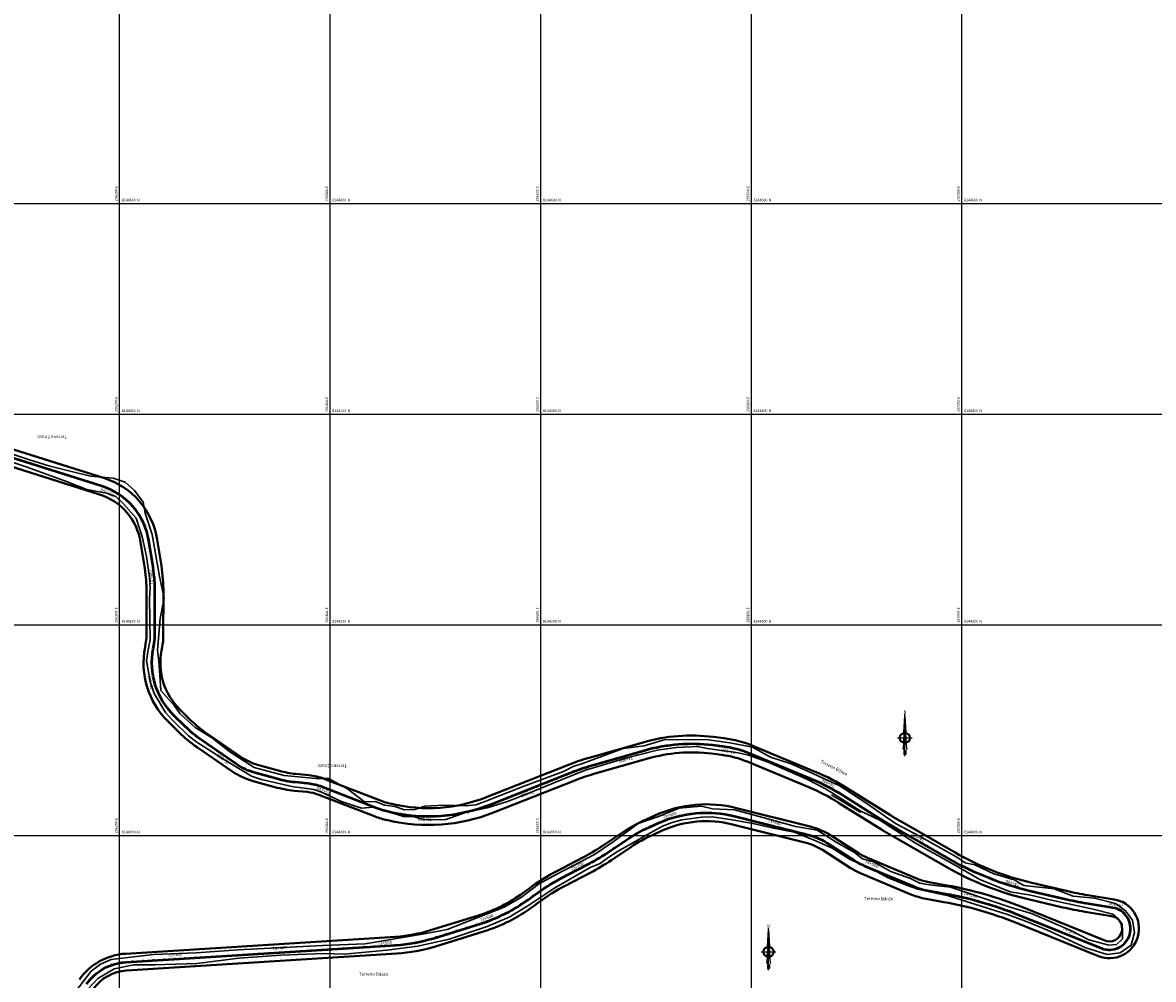
# Model space of a CAD drawing. Units: millimetres. Extents: x 229045 to 314040, y 8105558 to 8185122.
# Drawn here: x 296108 to 297182, y 8143863 to 8144772 of the extents above; entities that cross this region are included whole.
import ezdxf
from ezdxf.enums import TextEntityAlignment as Align

# ---------------------------------------------------------------- set-up
doc = ezdxf.new("R2010")
doc.units = ezdxf.units.MM
for name, color, linetype, lineweight in [('CARRETERA EXISTENTE', 251, 'Continuous', 30), ('DERECHO DE VIA', 30, 'Continuous', 40), ('EJE DE LA CARRETERA', 18, 'Continuous', 50), ('MUROS', 7, 'Continuous', 30)]:
    doc.layers.add(name, color=color, linetype=linetype, lineweight=lineweight)
for name, color, linetype in [('cgrid', 161, 'Continuous'), ('coordenada', 161, 'Continuous'), ('ESTACA', 5, 'Continuous'), ('NORTE', 7, 'Continuous'), ('PROGRESIVA', 5, 'Continuous'), ('TOPONIMIA$GENERA', 7, 'Continuous')]:
    doc.layers.add(name, color=color, linetype=linetype)
doc.styles.add('ARIAL', font='ARIAL.TTF')
doc.styles.add('GAP_E-Arial', font='ARIAL.TTF')
doc.styles.get("Standard").update_dxf_attribs({"font": 'ARIAL.TTF'})

# ---------------------------------------------------------------- blocks, each defined once
blk = doc.blocks.new('NORTE')
h = blk.add_hatch(color=256)
h.paths.add_polyline_path([(1632.77, 664.72), (1632.05, 651.53, -0.04248), (1632.77, 651.59)])
h.paths.add_polyline_path([(1632.77, 664.72), (1632.77, 651.59, -0.04248), (1633.49, 651.53)])
h = blk.add_hatch(color=256)
h.paths.add_polyline_path([(1629.11, 647.31), (1628.49, 647.31, 0.334582), (1631.59, 643.2), (1631.63, 643.84, -0.323811)], flags=17)
h.paths.add_polyline_path([(1632.2, 643.7, -0.040114), (1631.63, 643.84), (1631.59, 643.2, 0.030384), (1632.1, 643.09)])
h.paths.add_polyline_path([(1632.2, 643.7), (1632.1, 643.09, 0.039471), (1632.77, 643.04), (1632.77, 643.66, -0.039471)])
h.paths.add_polyline_path([(1632.77, 643.04, 0.039471), (1633.44, 643.09), (1633.34, 643.7, -0.039471), (1632.77, 643.66)])
h.paths.add_polyline_path([(1637.05, 647.31, 1), (1628.49, 647.31, 0.334565), (1631.59, 643.2), (1631.63, 643.84, -0.323795), (1629.11, 647.31, -1), (1636.43, 647.31, -0.323827), (1633.91, 643.84), (1633.95, 643.2, 0.334598)])
h.paths.add_polyline_path([(1633.91, 643.84), (1633.95, 643.2, 0.334582), (1637.05, 647.31), (1636.43, 647.31, -0.323811)], flags=17)
for p, q in [((1632.77, 633.01, -86.32), (1632.77, 666.35, -86.32)), ((1627.07, 647.31, -86.32), (1638.47, 647.31, -86.32))]:
    blk.add_line(p, q)
at = {"elevation": -86.32}
for points in [[(1632.05, 651.53), (1632.77, 664.72), (1633.49, 651.53)], [(1632.01, 650.89), (1631.32, 638.17), (1632.77, 647.31), (1634.22, 638.17), (1633.53, 650.89)]]:
    blk.add_lwpolyline(points, dxfattribs=at)
for points in [[(1632.5, 637.37), (1632.01, 637.37), (1632.01, 634.28), (1632.5, 634.28)], [(1633.04, 637.37), (1633.53, 637.37), (1633.53, 634.28), (1633.04, 634.28)]]:
    blk.add_lwpolyline(points, close=True, dxfattribs=at)
for radius in [4.28, 3.66]:
    blk.add_circle((1632.77, 647.31, -86.32), radius)
at = {"style": 'ARIAL'}
blk.add_text('N', height=2.32, dxfattribs=at).set_placement((1632.82, 666.69, -86.32), align=Align.CENTER)
blk = doc.blocks.new('AeccTickLine')
blk.add_line((0, -0.5), (0, 0.5))

msp = doc.modelspace()

# ---------------------------------------------------------------- linework, layer by layer
at = {"layer": 'CARRETERA EXISTENTE'}
for points in [[(296057.258, 8144375.403, 3933.565), (296114.269, 8144356.69, 3937.078), (296132.738, 8144350.856, 3938.878), (296151.892, 8144346.025, 3939.278), (296172.268, 8144341.103, 3941.422), (296193.748, 8144339.041, 3942.356), (296205.189, 8144335.389, 3942.967), (296214.062, 8144327.382, 3943.078), (296222.212, 8144316.35, 3943.078), (296224.299, 8144305.992, 2451.678), (296230.906, 8144285.824, 3943.382), (296237.95, 8144245.772, 3944.703), (296242.277, 8144225.302, 3945.446), (296238.347, 8144205.911, 3945.878), (296236.049, 8144175.956, 3947.078), (296237.099, 8144165.352, 3947.701), (296237.86, 8144156.845, 3948.278), (296239.15, 8144137.495, 3949.3), (296252.256, 8144123.098, 3950.478), (296257.169, 8144115.699, 3951.082), (296271.857, 8144102.377, 3951.678), (296288.231, 8144092.413, 3952.433), (296304.524, 8144079.389, 3953.678), (296327.844, 8144064.567, 3955.878), (296356.356, 8144056.989, 3957.878), (296386.261, 8144054.054, 3960.537), (296398.31, 8144053.946, 3961.278), (296416.435, 8144044.334, 3962.162), (296432.517, 8144031.846, 3963.678), (296442.976, 8144032.209, 3964.678), (296451.588, 8144028.6, 3965.158), (296461.263, 8144027.329, 3965.12), (296470.516, 8144024.188, 3965.569), (296480.276, 8144024.44, 3965.078), (296489.966, 8144027.604, 3963.878), (296508.686, 8144028.759, 3963.238), (296528.051, 8144027.988, 3963.512), (296538.399, 8144028.876, 3964.278), (296547.658, 8144032.469, 3965.278), (296582.231, 8144046.229, 3967.078), (296621.556, 8144060.758, 3969.763), (296630.576, 8144065.349, 3970.395), (296640.62, 8144068.566, 2451.678), (296678.108, 8144082.392, 3972.678), (296698.13, 8144085.124, 3973.374), (296717.982, 8144091.072, 3974.127), (296759.256, 8144090.639, 3975.078), (296779.46, 8144087.93, 3975.533), (296801.065, 8144083.768, 3976.078), (296818.013, 8144074.391, 3976.878), (296837.643, 8144068.043, 3977.078), (296855.499, 8144060.077, 3977.878), (296883.453, 8144047.515, 3978.278), (296908.814, 8144031.011, 3979.101), (296936.993, 8144011.283, 3979.878), (296959.508, 8143999.313, 3980.707), (296995.07, 8143979.162, 2451.678), (297002.882, 8143974.053, 3982.278), (297012.363, 8143971.951, 3982.678), (297030.096, 8143963.642, 3983.478), (297049.673, 8143957.786, 3984.078), (297058.744, 8143952.43, 3984.678), (297087.605, 8143949.141, 3986.078), (297105.555, 8143942.202, 2451.678), (297125.986, 8143940.518, 3988.24), (297145.697, 8143935.185, 3989.478), (297155.328, 8143928.492, 3989.802), (297161.967, 8143919.394, 3990.478), (297163.748, 8143907.711, 3991.478), (297160.716, 8143895.625, 3992.448), (297150.307, 8143888.405, 3992.495), (297137.746, 8143886.756, 3992.878), (297117.696, 8143893.153, 3993.579), (297081.301, 8143909.851, 3996.48), (297062.877, 8143917.641, 3997.878), (297044.247, 8143924.684, 3999.078), (296987.146, 8143942.57, 4004.078), (296967.914, 8143946.846, 4006.078), (296958.049, 8143949.088, 4007.078), (296948.291, 8143952.386, 4008.078), (296929.957, 8143959.823, 4008.878), (296912.368, 8143969.316, 2451.678), (296902.494, 8143973.45, 2451.678), (296893.81, 8143977.256, 2451.678), (296876.794, 8143987.823, 4013.208), (296859.023, 8143995.708, 4013.936), (296840.62, 8144003.105, 4014.721), (296820.927, 8144006.8, 4016.678), (296801.455, 8144011.376, 4017.478), (296781.712, 8144014.667, 4018.278), (296762.661, 8144017.553, 4018.951), (296753.018, 8144017.412, 4019.521), (296733.964, 8144014.793, 4021.078), (296724.649, 8144012.367, 4021.478), (296715.702, 8144008.821, 4022.071), (296698.456, 8143999.363, 4023.678), (296690.13, 8143994.54, 4024.454), (296672.974, 8143984.708, 4025.278), (296664.524, 8143979.33, 4025.878), (296656.292, 8143973.206, 4027.078), (296646.729, 8143969.367, 4026.376), (296612.239, 8143949.549, 4028.478), (296587.536, 8143933.199, 4029.845), (296570.024, 8143922.364, 4030.75), (296548.99, 8143913.624, 4031.878), (296512.952, 8143901.532, 4034.001), (296483.258, 8143894.806, 4035.688), (296453.724, 8143891.148, 4037.678), (296413.162, 8143887.253, 4040.478), (296393.471, 8143887.854, 4041.478), (296353.099, 8143886.378, 4044.286), (296313.199, 8143883.526, 4046.794), (296273.436, 8143878.5, 4049.334), (296233.451, 8143877.011, 4052.278), (296213.397, 8143877.232, 4053.478), (296194.827, 8143873.245, 4054.725), (296179.242, 8143864.142, 2451.678), (296165.082, 8143848.923, 4057.478)], [(296154.283, 8143846.561, 4058.478), (296173.114, 8143870.972, 4057.078), (296181.788, 8143877.72, 4056.5), (296191.873, 8143882.162, 4055.743), (296232.237, 8143886.772, 4052.278), (296272.818, 8143888.339, 4049.503), (296312.702, 8143891.441, 4046.985), (296392.6, 8143895.567, 4041.878), (296433.219, 8143897.152, 4039.078), (296491.266, 8143906.943, 4034.878), (296511.144, 8143910.604, 4033.878), (296565.116, 8143931.837, 4030.807), (296581.729, 8143941.483, 4030.066), (296597.757, 8143953.726, 4028.678), (296615.894, 8143963.482, 4027.878), (296651.114, 8143981.873, 4026.232), (296668.587, 8143993.825, 4025.278), (296692.311, 8144011.251, 4023.678), (296711.829, 8144017.912, 4022.14), (296731.494, 8144025.794, 4021.394), (296752.617, 8144027.666, 4019.851), (296763.062, 8144025.282, 4019.558), (296783.98, 8144024.196, 4018.31), (296822.689, 8144013.806, 4016.234), (296841.962, 8144008.437, 4015.093), (296862.395, 8144004.861, 4014.171), (296880.548, 8143993.679, 4013.216), (296897.844, 8143983.601, 4012.078), (296905.383, 8143977.774, 4011.404), (296915.844, 8143974.95, 4009.278), (296932.472, 8143965.831, 4008.932), (296951.266, 8143958.932, 4007.278), (296959.937, 8143954.601, 4006.44), (296969.04, 8143953.148, 4005.974), (296989.016, 8143950.846, 4004.187), (297037.225, 8143934.749, 3999.575), (297046.758, 8143931.392, 3998.949), (297066.167, 8143925.788, 3998), (297103.433, 8143909.683, 3995.278), (297120.455, 8143900.939, 3993.478), (297139.393, 8143895.806, 3992.278), (297146.68, 8143896.512, 3991.764), (297152.35, 8143901.67, 3991.078), (297152.567, 8143909.124, 3990.878), (297152.052, 8143915.769, 3990.278), (297148.46, 8143920.854, 3989.201), (297143.342, 8143925.236, 3988.992), (297124.59, 8143929.894, 3988.078), (297085.151, 8143938.486, 3986.278), (297065.461, 8143943.119, 3985.046), (297045.654, 8143946.501, 3984.678), (297017.082, 8143958.093, 3983.023), (296990.723, 8143973.274, 3981.962), (296955.765, 8143992.769, 3980.878), (296921.951, 8144014.313, 3979.878), (296903.809, 8144023.029, 3979.278), (296878.584, 8144039.015, 3978.553), (296870.254, 8144044.316, 3978.278), (296852.621, 8144053.435, 3977.878), (296816.063, 8144069.453, 3976.878), (296797.121, 8144076.178, 3976.078), (296787.538, 8144078.308, 3975.878), (296758.467, 8144082.548, 3975.078), (296748.751, 8144084.412, 3974.734), (296728.764, 8144083.331, 3974.278), (296710.54, 8144080.769, 3973.478), (296680.701, 8144073.311, 3972.63), (296642.393, 8144062.05, 3970.729), (296623.933, 8144054.752, 3969.604), (296586.924, 8144039.567, 3966.826), (296568.345, 8144032.162, 3966.016), (296549.167, 8144026.163, 3965.575), (296529.437, 8144022.015, 3963.452), (296509.81, 8144015.223, 3963.678), (296489.682, 8144014.746, 3964.422), (296479.689, 8144017.514, 3964.878), (296469.607, 8144018.055, 3965.678), (296450.362, 8144024.033, 3965.239), (296440.792, 8144026.853, 3964.648), (296429.643, 8144025.981, 3963.802), (296410.762, 8144032.204, 3962.278), (296391.871, 8144041.119, 3961.278), (296384.365, 8144043.58, 3960.478), (296363.545, 8144046.5, 3958.878), (296334.833, 8144053.124, 3956.545), (296325.097, 8144056.11, 3956.078), (296298.784, 8144072.456, 3953.478), (296273.351, 8144088.605, 3952.078), (296265.299, 8144094.431, 3951.678), (296250.529, 8144108.957, 3950.872), (296243.57, 8144116.713, 3950.478), (296232.944, 8144134.847, 3949.478), (296229.257, 8144144.714, 3948.739), (296225.375, 8144165.649, 3947.643), (296227.113, 8144176.231, 3947.278), (296229.041, 8144185.693, 3946.698), (296228.489, 8144224.607, 3945.678), (296228.905, 8144235.193, 3945.044), (296228.424, 8144244.878, 3944.753), (296225.565, 8144264.798, 3944.078), (296221.54, 8144283.8, 2451.678), (296218.456, 8144292.407, 2451.678), (296215.654, 8144301.108, 3943.078), (296203.397, 8144315.139, 3942.678), (296196.507, 8144321.625, 3942.414), (296187.669, 8144325.013, 3941.878), (296168.723, 8144328.443, 3941.278), (296149.691, 8144336.033, 3938.878), (296112.045, 8144349.652, 3937.532), (296093.079, 8144356.008, 3937.018)]]:
    msp.add_polyline3d(points, dxfattribs=at)
at = {"layer": 'cgrid'}
for p, q in [((296200, 8141558.947), (296200, 8150270.902)), ((296400, 8141558.947), (296400, 8150270.902)), ((296600, 8141558.947), (296600, 8150270.902)), ((296800, 8141558.947), (296800, 8150270.902)), ((297000, 8141558.947), (297000, 8150270.902)), ((284117.359, 8144600), (298900.188, 8144600)), ((284117.359, 8144400), (298900.188, 8144400)), ((284117.359, 8144200), (298900.188, 8144200)), ((284117.359, 8144000), (298900.188, 8144000))]:
    msp.add_line(p, q, dxfattribs=at)
at = {"layer": 'DERECHO DE VIA'}
for p, q in [((296185.582, 8144339.042, 2451.678), (296046.752, 8144382.916, 2451.678)), ((296180.761, 8144323.786, 2451.678), (296041.93, 8144367.659, 2451.678)), ((296239.623, 8144255.771, 2451.678), (296235.702, 8144280.754, 2451.678)), ((296223.816, 8144253.29, 2451.678), (296219.895, 8144278.273, 2451.678)), ((296225.466, 8144189.617, 2451.678), (296225.533, 8144231.042, 2451.678)), ((296241.466, 8144189.591, 2451.678), (296241.533, 8144231.016, 2451.678)), ((296224.093, 8144178.567, 2451.678), (296224.7, 8144181.704, 2451.678)), ((296239.802, 8144175.526, 2451.678), (296240.409, 8144178.663, 2451.678)), ((296267.715, 8144109.181, 2451.678), (296257.165, 8144119.572, 2451.678)), ((296256.487, 8144097.782, 2451.678), (296245.937, 8144108.173, 2451.678)), ((296315.468, 8144074.274, 2451.678), (296282.879, 8144096.667, 2451.678)), ((296697.141, 8144088.339, 2451.678), (296645.863, 8144073.698, 2451.678)), ((296773.827, 8144092.292, 2451.678), (296763.942, 8144093.518, 2451.678)), ((296306.407, 8144061.087, 2451.678), (296273.817, 8144083.48, 2451.678)), ((296771.858, 8144076.413, 2451.678), (296761.973, 8144077.639, 2451.678)), ((296860.638, 8144060.476, 2451.678), (296801.967, 8144084.849, 2451.678)), ((296351.747, 8144061.271, 2451.678), (296331.014, 8144067.024, 2451.678)), ((296626.439, 8144067.1, 2451.678), (296549.201, 8144036.538, 2451.678)), ((296701.534, 8144072.954, 2451.678), (296650.256, 8144058.313, 2451.678)), ((296854.5, 8144045.7, 2451.678), (296795.829, 8144070.073, 2451.678)), ((296379.633, 8144057.156, 2451.678), (296367.348, 8144058.363, 2451.678)), ((296446.924, 8144033.343, 2451.678), (296394.937, 8144053.508, 2451.678)), ((296347.469, 8144045.854, 2451.678), (296326.737, 8144051.606, 2451.678)), ((296378.069, 8144041.233, 2451.678), (296365.783, 8144042.44, 2451.678)), ((296632.326, 8144052.223, 2451.678), (296555.088, 8144021.66, 2451.678)), ((296931.988, 8144019.125, 2451.678), (296891.34, 8144044.613, 2451.678)), ((296441.138, 8144018.426, 2451.678), (296389.151, 8144038.591, 2451.678)), ((296458.506, 8144029.905, 2451.678), (296456.493, 8144030.378, 2451.678)), ((296785.948, 8144025.937, 2451.678), (296855.965, 8144008.322, 2451.678)), ((296923.488, 8144005.57, 2451.678), (296882.84, 8144031.058, 2451.678)), ((296454.846, 8144014.33, 2451.678), (296452.833, 8144014.803, 2451.678)), ((296700.044, 8144015.206, 2451.678), (296708.817, 8144019.146, 2451.678)), ((296782.045, 8144010.421, 2451.678), (296852.061, 8143992.806, 2451.678)), ((296993.495, 8143983.667, 2451.678), (296942.124, 8144013.052, 2451.678)), ((296658.215, 8143989.831, 2451.678), (296676.662, 8144002.224, 2451.678)), ((296706.599, 8144000.611, 2451.678), (296715.372, 8144004.55, 2451.678)), ((296876.073, 8143999.625, 2451.678), (296902.307, 8143982.807, 2451.678)), ((296985.55, 8143969.778, 2451.678), (296934.18, 8143999.163, 2451.678)), ((296667.138, 8143976.55, 2451.678), (296685.584, 8143988.943, 2451.678)), ((296615.743, 8143966.345, 2451.678), (296639.961, 8143978.982, 2451.678)), ((296867.438, 8143986.155, 2451.678), (296893.672, 8143969.337, 2451.678)), ((296910.286, 8143978.619, 2451.678), (296957.708, 8143958.763, 2451.678)), ((296623.145, 8143952.16, 2451.678), (296647.363, 8143964.797, 2451.678)), ((296904.107, 8143963.861, 2451.678), (296951.528, 8143944.005, 2451.678)), ((296583.149, 8143945.388, 2451.678), (296588.524, 8143949.351, 2451.678)), ((296968.647, 8143955.539, 2451.678), (296985.678, 8143952.497, 2451.678)), ((297099.299, 8143947.244, 2451.678), (297066.407, 8143954.963, 2451.678)), ((296592.644, 8143932.51, 2451.678), (296598.019, 8143936.473, 2451.678)), ((296965.834, 8143939.788, 2451.678), (296982.865, 8143936.746, 2451.678)), ((297095.643, 8143931.667, 2451.678), (297062.751, 8143939.386, 2451.678)), ((297144.564, 8143939.208, 2451.678), (297119.533, 8143943.243, 2451.678)), ((296495.271, 8143909.892, 2451.678), (296540.927, 8143924.047, 2451.678)), ((297056.783, 8143932.028, 2451.678), (297135.552, 8143900.218, 2451.678)), ((297142.017, 8143923.412, 2451.678), (297116.986, 8143927.447, 2451.678)), ((297050.791, 8143917.192, 2451.678), (297129.56, 8143885.382, 2451.678)), ((296205.581, 8143887.68, 2451.678), (296462.128, 8143903.803, 2451.678)), ((296500.009, 8143894.61, 2451.678), (296545.665, 8143908.765, 2451.678)), ((297151.605, 8143908.123, 2451.678), (297151.666, 8143908.343, 2451.678)), ((297167.017, 8143903.827, 2451.678), (297167.079, 8143904.047, 2451.678)), ((296206.584, 8143871.712, 2451.678), (296463.132, 8143887.835, 2451.678))]:
    msp.add_line(p, q, dxfattribs=at)
at = {"layer": 'DERECHO DE VIA', "elevation": 2451.678}
for points in [[(296046.752, 8144382.916), (296185.582, 8144339.042, -0.28458833), (296235.702, 8144280.754), (296239.623, 8144255.771, -0.03934672), (296241.533, 8144231.016), (296241.466, 8144189.591, -0.04742752), (296240.409, 8144178.663), (296239.802, 8144175.526, 0.2511341), (296257.165, 8144119.572), (296267.715, 8144109.181, 0.04396995), (296282.879, 8144096.667), (296315.468, 8144074.274, 0.08303813), (296331.014, 8144067.024), (296351.747, 8144061.271, 0.04320466), (296367.348, 8144058.363), (296379.633, 8144057.156, -0.06812649), (296394.937, 8144053.508), (296446.924, 8144033.343, 0.03482396), (296456.493, 8144030.378), (296458.506, 8144029.905, 0.15307361), (296549.201, 8144036.538), (296626.439, 8144067.1, -0.02467226), (296645.863, 8144073.698), (296697.141, 8144088.339, -0.10071662), (296763.942, 8144093.518), (296773.827, 8144092.292, -0.0676869), (296801.967, 8144084.849), (296860.638, 8144060.476, -0.04160777), (296891.34, 8144044.613), (296931.988, 8144019.125, 0.01011783), (296942.124, 8144013.052), (296993.495, 8143983.667, 0.07239863), (297066.407, 8143954.963), (297099.299, 8143947.244, 0.01766422), (297119.533, 8143943.243), (297144.564, 8143939.208, -0.44740535), (297167.079, 8143904.047), (297167.017, 8143903.827, -0.44740535), (297129.56, 8143885.382), (297050.791, 8143917.192, 0.05180888), (296982.865, 8143936.746), (296965.834, 8143939.788, -0.05499827), (296951.528, 8143944.005), (296904.107, 8143963.861, -0.0434076), (296893.672, 8143969.337), (296867.438, 8143986.155, 0.08107528), (296852.061, 8143992.806), (296782.045, 8144010.421, 0.16871502), (296715.372, 8144004.55), (296706.599, 8144000.611, 0.04239382), (296685.584, 8143988.943), (296667.138, 8143976.55, -0.02767069), (296647.363, 8143964.797), (296623.145, 8143952.16, 0.03862642), (296598.019, 8143936.473), (296592.644, 8143932.51, -0.08387502), (296545.665, 8143908.765), (296500.009, 8143894.61, -0.05953726), (296463.132, 8143887.835), (296206.584, 8143871.712, 0.22689924), (296174.927, 8143854.045)], [(296161.864, 8143863.284, -0.22689924), (296205.581, 8143887.68), (296462.128, 8143903.803, 0.05953726), (296495.271, 8143909.892), (296540.927, 8143924.047, 0.08387502), (296583.149, 8143945.388), (296588.524, 8143949.351, -0.03862642), (296615.743, 8143966.345), (296639.961, 8143978.982, 0.02767069), (296658.215, 8143989.831), (296676.662, 8144002.224, -0.04239382), (296700.044, 8144015.206), (296708.817, 8144019.146, -0.16871502), (296785.948, 8144025.937), (296855.965, 8144008.322, -0.08107528), (296876.073, 8143999.625), (296902.307, 8143982.807, 0.0434076), (296910.286, 8143978.619), (296957.708, 8143958.763, 0.05499827), (296968.647, 8143955.539), (296985.678, 8143952.497, -0.05180888), (297056.783, 8143932.028), (297135.552, 8143900.218, 0.44740535), (297151.605, 8143908.123), (297151.666, 8143908.343, 0.44740535), (297142.017, 8143923.412), (297116.986, 8143927.447, -0.01766422), (297095.643, 8143931.667), (297062.751, 8143939.386, -0.07239863), (296985.55, 8143969.778), (296934.18, 8143999.163, -0.01011783), (296923.488, 8144005.57), (296882.84, 8144031.058, 0.04160777), (296854.5, 8144045.7), (296795.829, 8144070.073, 0.0676869), (296771.858, 8144076.413), (296761.973, 8144077.639, 0.10071662), (296701.534, 8144072.954), (296650.256, 8144058.313, 0.02467226), (296632.326, 8144052.223), (296555.088, 8144021.66, -0.15307361), (296454.846, 8144014.33), (296452.833, 8144014.803, -0.03482396), (296441.138, 8144018.426), (296389.151, 8144038.591, 0.06812649), (296378.069, 8144041.233), (296365.783, 8144042.44, -0.04320466), (296347.469, 8144045.854), (296326.737, 8144051.606, -0.08303813), (296306.407, 8144061.087), (296273.817, 8144083.48, -0.04396995), (296256.487, 8144097.782), (296245.937, 8144108.173, -0.2511341), (296224.093, 8144178.567), (296224.7, 8144181.704, 0.04742752), (296225.466, 8144189.617), (296225.533, 8144231.042, 0.03934672), (296223.816, 8144253.29), (296219.895, 8144278.273, 0.28458833), (296180.761, 8144323.786), (296041.93, 8144367.659, 0.13573915)]]:
    msp.add_lwpolyline(points, format="xyb", dxfattribs=at)
at = {"layer": 'DERECHO DE VIA'}
for centre, radius, start, end in [((296163.585, 8144269.435, 2451.678), 73, 8.919434, 72.462372), ((296163.585, 8144269.435, 2451.678), 57, 8.919434, 72.462372), ((296083.534, 8144231.274, 2451.678), 142, 359.906478, 8.919434), ((296083.534, 8144231.274, 2451.678), 158, 359.906478, 8.919434), ((296183.466, 8144189.686, 2451.678), 42, 349.04503, 359.906478), ((296183.466, 8144189.686, 2451.678), 58, 349.04503, 359.906478), ((296300.672, 8144163.744, 2451.678), 78, 169.04503, 225.434566), ((296300.672, 8144163.744, 2451.678), 62, 169.04503, 225.434566), ((296346.308, 8144188.975, 2451.678), 112, 225.434566, 235.50525), ((296346.308, 8144188.975, 2451.678), 128, 225.434566, 235.50525), ((296743.265, 8143926.795, 2451.678), 168, 82.930113, 105.935086), ((296760.534, 8143985.113, 2451.678), 108, 67.441044, 82.930113), ((296743.265, 8143926.795, 2451.678), 152, 82.930113, 105.935086), ((296760.534, 8143985.113, 2451.678), 92, 67.441044, 82.930113), ((296344.917, 8144117.131, 2451.678), 52, 235.50525, 254.492625), ((296702.969, 8143873.691, 2451.678), 208, 105.935086, 111.588404), ((296344.917, 8144117.131, 2451.678), 68, 235.50525, 254.492625), ((296376.344, 8144149.922, 2451.678), 92, 254.492625, 264.388249), ((296373.962, 8143999.434, 2451.678), 58, 68.798894, 84.388249), ((296702.969, 8143873.691, 2451.678), 192, 105.935086, 111.588404), ((296780.842, 8143868.391, 2451.678), 208, 57.910743, 67.441044), ((296376.344, 8144149.922, 2451.678), 108, 254.492625, 264.388249), ((296780.842, 8143868.391, 2451.678), 192, 57.910743, 67.441044), ((296373.962, 8143999.434, 2451.678), 42, 68.798894, 84.388249), ((296472.962, 8144100.469, 2451.678), 72, 248.798894, 256.776734), ((296493.275, 8144177.875, 2451.678), 152, 256.776734, 291.588404), ((296493.275, 8144177.875, 2451.678), 168, 256.776734, 291.588404), ((296757.159, 8143911.503, 2451.678), 118, 75.878693, 114.18459), ((296472.962, 8144100.469, 2451.678), 88, 248.798894, 256.776734), ((296764.773, 8143871.074, 2451.678), 158, 114.18459, 123.894723), ((296757.159, 8143911.503, 2451.678), 102, 75.878693, 114.18459), ((297087.11, 8144266.514, 2451.678), 292, 237.910743, 240.2295), ((296764.773, 8143871.074, 2451.678), 142, 114.18459, 123.894723), ((296839.374, 8143942.377, 2451.678), 68, 57.338161, 75.878693), ((297087.11, 8144266.514, 2451.678), 308, 237.910743, 240.2295), ((296551.143, 8144149.203, 2451.678), 192, 297.554685, 303.894723), ((296839.374, 8143942.377, 2451.678), 52, 57.338161, 75.878693), ((296930.37, 8144026.584, 2451.678), 52, 237.338161, 247.280209), ((297128.55, 8144219.769, 2451.678), 272, 240.2295, 256.793143), ((296551.143, 8144149.203, 2451.678), 208, 297.554685, 303.894723), ((296930.37, 8144026.584, 2451.678), 68, 237.338161, 247.280209), ((297128.55, 8144219.769, 2451.678), 288, 240.2295, 256.793143), ((296711.963, 8143781.939, 2451.678), 208, 117.554685, 126.402809), ((296977.791, 8144006.728, 2451.678), 52, 247.280209, 259.872198), ((296711.963, 8143781.939, 2451.678), 192, 117.554685, 126.402809), ((296922.726, 8143600.075, 2451.678), 358, 68.009084, 79.872198), ((297166.011, 8144231.521, 2451.678), 292, 256.793143, 260.841064), ((296498.878, 8144059.678, 2451.678), 142, 287.224959, 306.402809), ((296977.791, 8144006.728, 2451.678), 68, 247.280209, 259.872198), ((296922.726, 8143600.075, 2451.678), 342, 68.009084, 79.872198), ((297140.107, 8143911.565, 2451.678), 28, 344.425074, 80.841064), ((296498.878, 8144059.678, 2451.678), 158, 287.224959, 306.402809), ((297166.011, 8144231.521, 2451.678), 308, 256.793143, 260.841064), ((297140.107, 8143911.565, 2451.678), 12, 344.425074, 80.841064), ((296453.222, 8144045.524, 2451.678), 142, 273.596113, 287.224959), ((297140.045, 8143911.345, 2451.678), 28, 248.009084, 344.425074), ((297140.045, 8143911.345, 2451.678), 12, 248.009084, 344.425074), ((296453.222, 8144045.524, 2451.678), 158, 273.596113, 287.224959), ((296209.219, 8143829.794, 2451.678), 58, 93.596113, 144.731778), ((296209.219, 8143829.794, 2451.678), 42, 93.596113, 144.731778)]:
    msp.add_arc(centre, radius, start, end, dxfattribs=at)
at = {"layer": 'EJE DE LA CARRETERA', "elevation": 2451.678}
msp.add_lwpolyline([(296168.396, 8143858.665, -0.22689924), (296206.082, 8143879.696), (296462.63, 8143895.819, 0.05953726), (296497.64, 8143902.251), (296543.296, 8143916.406, 0.08387502), (296587.896, 8143938.949), (296593.271, 8143942.912, -0.03862642), (296619.444, 8143959.253), (296643.662, 8143971.889, 0.02767069), (296662.677, 8143983.191), (296681.123, 8143995.583, -0.04239382), (296703.322, 8144007.908), (296712.095, 8144011.848, -0.16871502), (296783.996, 8144018.179), (296854.013, 8144000.564, -0.08107528), (296871.755, 8143992.89), (296897.989, 8143976.072, 0.0434076), (296907.197, 8143971.24), (296954.618, 8143951.384, 0.05499827), (296967.241, 8143947.663), (296984.272, 8143944.621, -0.05180888), (297053.787, 8143924.61), (297132.556, 8143892.8, 0.44740535), (297159.311, 8143905.975), (297159.372, 8143906.195, 0.44740535), (297143.29, 8143931.31), (297118.259, 8143935.345, -0.01766422), (297097.471, 8143939.455), (297064.579, 8143947.174, -0.07239863), (296989.522, 8143976.723), (296938.152, 8144006.108, -0.01011783), (296927.738, 8144012.347), (296887.09, 8144037.835, 0.04160777), (296857.569, 8144053.088), (296798.898, 8144077.461, 0.0676869), (296772.842, 8144084.352), (296762.958, 8144085.578, 0.10071662), (296699.337, 8144080.647), (296648.06, 8144066.006, 0.02467226), (296629.382, 8144059.661), (296552.145, 8144029.099, -0.15307361), (296456.676, 8144022.118), (296454.663, 8144022.591, -0.03482396), (296444.031, 8144025.884), (296392.044, 8144046.05, 0.06812649), (296378.851, 8144049.194), (296366.566, 8144050.401, -0.04320466), (296349.608, 8144053.563), (296328.875, 8144059.315, -0.08303813), (296310.937, 8144067.68), (296278.348, 8144090.074, -0.04396995), (296262.101, 8144103.481), (296251.551, 8144113.872, -0.2511341), (296231.947, 8144177.046), (296232.555, 8144180.184, 0.04742752), (296233.466, 8144189.604), (296233.533, 8144231.029, 0.03934672), (296231.72, 8144254.53), (296227.799, 8144279.513, 0.28458833), (296183.171, 8144331.414), (296044.341, 8144375.287, 0.13573915)], format="xyb", dxfattribs=at)
at = {"layer": 'MUROS', "elevation": 4076.234}
msp.add_lwpolyline([(296876.065, 8144038.354), (296904.007, 8144021.839)], dxfattribs=at)

# ---------------------------------------------------------------- block references
at = {"layer": 'ESTACA', "linetype": 'Continuous'}
for p, xscale, yscale, zscale, rotation in [((296113.841, 8144353.324, 2451.678), 1.999999999986561, 2, 2, 162.4623720057429), ((296123.377, 8144350.311, 2451.678), 1.999999999986561, 2, 2, 162.4623720057429), ((296132.912, 8144347.297, 2451.678), 1.999999999986561, 2, 2, 162.4623720057429), ((296142.447, 8144344.284, 2451.678), 1.999999999986561, 2, 2, 162.4623720057429), ((296151.982, 8144341.271, 2451.678), 1.999999999986561, 2, 2, 162.4623720057429), ((296161.517, 8144338.257, 2451.678), 1.999999999986561, 2, 2, 162.4623720057429), ((296171.053, 8144335.244, 2451.678), 1.999999999986561, 2, 2, 162.4623720057429), ((296180.588, 8144332.231, 2451.678), 1.999999999986561, 2, 2, 162.4623720057429), ((296189.985, 8144328.832, 2451.678), 1.999999999859838, 2, 2, 156.0360659366945), ((296198.775, 8144324.085, 2451.678), 1.999999999965514, 2, 2, 147.2213306184151), ((296206.734, 8144318.047, 2451.678), 2.000000000219767, 2, 2, 138.4065953005338), ((296213.674, 8144310.861, 2451.678), 1.999999999911031, 2, 2, 129.5918599992342), ((296219.43, 8144302.696, 2451.678), 1.999999999849956, 2, 2, 120.7771246887045), ((296223.868, 8144293.745, 2451.678), 1.999999999653951, 2, 2, 111.9623893805668), ((296226.881, 8144284.22, 2451.678), 2.000000000320994, 2, 2, 103.1476540648814), ((296228.605, 8144274.373, 2451.678), 2.000000000092026, 2, 2, 98.91943395888863), ((296230.156, 8144264.494, 2451.678), 2.000000000092026, 2, 2, 98.91943395888863), ((296231.706, 8144254.615, 2451.678), 2.000000000092026, 2, 2, 98.91943395888863), ((296232.932, 8144244.692, 2451.678), 1.999999999851292, 2, 2, 95.1324091523676), ((296233.494, 8144234.71, 2451.678), 2.000000000131169, 2, 2, 91.3126905184009), ((296233.523, 8144224.71, 2451.678), 1.999999999768333, 2, 2, 89.90647821357061), ((296233.507, 8144214.71, 2451.678), 1.999999999768333, 2, 2, 89.90647821357061), ((296233.49, 8144204.71, 2451.678), 1.999999999768333, 2, 2, 89.90647821357061), ((296233.474, 8144194.71, 2451.678), 1.999999999768333, 2, 2, 89.90647821357061), ((296233.203, 8144184.565, 2451.678), 2.000000000353226, 2, 2, 84.29855099101056), ((296231.56, 8144174.861, 2451.678), 2.000000000171185, 2, 2, 80.86192362266802), ((296230.681, 8144164.908, 2451.678), 1.99999999978251, 2, 2, 89.0470349806482), ((296231.229, 8144154.931, 2451.678), 2.000000000063823, 2, 2, 97.23214633908725), ((296233.191, 8144145.134, 2451.678), 1.99999999986836, 2, 2, 105.4172576993721), ((296236.528, 8144135.717, 2451.678), 1.999999999870915, 2, 2, 113.6023690598114), ((296241.171, 8144126.87, 2451.678), 1.999999999906477, 2, 2, 121.7874804171037), ((296247.027, 8144118.774, 2451.678), 2.000000000130776, 2, 2, 129.9725917711742), ((296253.921, 8144111.538, 2451.678), 1.999999999750186, 2, 2, 135.4345662693762), ((296261.046, 8144104.52, 2451.678), 1.999999999750186, 2, 2, 135.4345662693762), ((296268.377, 8144097.724, 2451.678), 2.000000000062919, 2, 2, 139.5021158600755), ((296276.243, 8144091.554, 2451.678), 2.000000000205183, 2, 2, 144.2767641455709), ((296284.469, 8144085.868, 2451.678), 1.999999999758644, 2, 2, 145.5052499514911), ((296719.811, 8144085.067, 2451.678), 1.999999999916109, 2, 2, 188.4290454832403), ((296729.743, 8144086.222, 2451.678), 1.999999999999441, 1.999999999999441, 1.999999999999441, 184.8480592803193), ((296739.727, 8144086.756, 2451.678), 2.00000000001049, 2, 2, 181.2670730576919), ((296749.725, 8144086.664, 2451.678), 1.999999999974804, 2, 2, 177.6860868400701), ((296759.698, 8144085.949, 2451.678), 2.000000000003101, 2, 2, 174.1051006225292), ((296769.625, 8144084.751, 2451.678), 1.999999999998159, 2, 2, 172.930112678322), ((296292.711, 8144080.204, 2451.678), 1.999999999758644, 2, 2, 145.5052499514911), ((296300.953, 8144074.541, 2451.678), 1.999999999758644, 2, 2, 145.5052499514911), ((296681.03, 8144075.419, 2451.678), 2.000000000112568, 2, 2, 195.9350855422168), ((296690.645, 8144078.165, 2451.678), 2.000000000112568, 2, 2, 195.9350855422168), ((296700.262, 8144080.908, 2451.678), 1.99999999998561, 2, 2, 195.5910179342384), ((296709.972, 8144083.293, 2451.678), 1.999999999924004, 2, 2, 192.0100317068357), ((296779.516, 8144083.295, 2451.678), 1.999999999942508, 2, 2, 169.0578087145101), ((296789.223, 8144080.909, 2451.678), 1.999999999890455, 2, 2, 163.3282307702447), ((296798.644, 8144077.566, 2451.678), 1.999999999839692, 2, 2, 157.5986528183155), ((296807.879, 8144073.73, 2451.678), 1.999999999872271, 2, 2, 157.4410441027091), ((296309.195, 8144068.878, 2451.678), 1.999999999758644, 2, 2, 145.5052499514911), ((296317.711, 8144063.654, 2451.678), 1.999999999907903, 2, 2, 153.0354391944267), ((296642.59, 8144064.359, 2451.678), 1.999999999939109, 2, 2, 197.5715795206584), ((296652.182, 8144067.183, 2451.678), 2.000000000112568, 2, 2, 195.9350855422168), ((296661.798, 8144069.928, 2451.678), 2.000000000112568, 2, 2, 195.9350855422168), ((296671.414, 8144072.674, 2451.678), 2.000000000112568, 2, 2, 195.9350855422168), ((296817.113, 8144069.894, 2451.678), 1.999999999872271, 2, 2, 157.4410441027091), ((296826.348, 8144066.058, 2451.678), 1.999999999872271, 2, 2, 157.4410441027091), ((296326.959, 8144059.881, 2451.678), 1.99999999992844, 2, 2, 162.5847357793131), ((296336.586, 8144057.176, 2451.678), 2.000000000051067, 2, 2, 164.492625016893), ((296346.222, 8144054.502, 2451.678), 2.000000000051067, 2, 2, 164.492625016893), ((296355.91, 8144052.032, 2451.678), 2.000000000089881, 2, 2, 168.2088492400578), ((296614.524, 8144053.782, 2451.678), 1.999999999920704, 2, 2, 201.5884036181444), ((296623.823, 8144057.462, 2451.678), 1.999999999920704, 2, 2, 201.5884036181444), ((296633.136, 8144061.103, 2451.678), 2.00000000014474, 2, 2, 200.4363685156223), ((296835.583, 8144062.221, 2451.678), 1.999999999872271, 2, 2, 157.4410441027091), ((296844.818, 8144058.385, 2451.678), 1.999999999872271, 2, 2, 157.4410441027091), ((296854.053, 8144054.549, 2451.678), 1.999999999872271, 2, 2, 157.4410441027091), ((296365.785, 8144050.481, 2451.678), 1.999999999984616, 2, 2, 173.9384272119417), ((296375.736, 8144049.5, 2451.678), 1.999999999960479, 2, 2, 174.3882487951923), ((296385.621, 8144048.056, 2451.678), 1.999999999951727, 2, 2, 166.5151242996892), ((296395.089, 8144044.869, 2451.678), 2.000000000005211, 2, 2, 158.7988944295797), ((296404.412, 8144041.252, 2451.678), 2.000000000005211, 2, 2, 158.7988944295797), ((296586.629, 8144042.744, 2451.678), 1.999999999920704, 2, 2, 201.5884036181444), ((296595.927, 8144046.424, 2451.678), 1.999999999920704, 2, 2, 201.5884036181444), ((296605.226, 8144050.103, 2451.678), 1.999999999920704, 2, 2, 201.5884036181444), ((296863.25, 8144050.624, 2451.678), 2.000000000082183, 2, 2, 155.6669134817199), ((296872.255, 8144046.278, 2451.678), 2.000000000138929, 2, 2, 152.8021245041872), ((296881.031, 8144041.487, 2451.678), 2.000000000048467, 2, 2, 149.9373355373334), ((296413.735, 8144037.636, 2451.678), 2.000000000005211, 2, 2, 158.7988944295797), ((296423.058, 8144034.019, 2451.678), 2.000000000005211, 2, 2, 158.7988944295797), ((296558.733, 8144031.706, 2451.678), 1.999999999920704, 2, 2, 201.5884036181444), ((296568.032, 8144035.385, 2451.678), 1.999999999920704, 2, 2, 201.5884036181444), ((296577.33, 8144039.065, 2451.678), 1.999999999920704, 2, 2, 201.5884036181444), ((296889.569, 8144036.281, 2451.678), 2.000000000188436, 2, 2, 147.9107431411999), ((296898.041, 8144030.969, 2451.678), 2.000000000188436, 2, 2, 147.9107431411999), ((296432.382, 8144030.403, 2451.678), 2.000000000005211, 2, 2, 158.7988944295797), ((296441.705, 8144026.786, 2451.678), 2.000000000005211, 2, 2, 158.7988944295797), ((296451.145, 8144023.502, 2451.678), 1.99999999995516, 2, 2, 164.1738569229724), ((296460.872, 8144021.191, 2451.678), 2.000000000052092, 2, 2, 168.3157645805499), ((296520.513, 8144020.211, 2451.678), 1.999999999992322, 2, 2, 189.801681902991), ((296530.308, 8144022.22, 2451.678), 1.999999999901799, 2, 2, 193.3826681147642), ((296539.958, 8144024.837, 2451.678), 2.0000000000373, 2, 2, 196.9636543477835), ((296549.425, 8144028.051, 2451.678), 2.000000000104549, 2, 2, 200.5446405733307), ((296742.014, 8144020.455, 2451.678), 2.000000000046537, 2, 2, 7.913811937000107), ((296751.968, 8144021.38, 2451.678), 1.999999999999572, 1.999999999999572, 1.999999999999572, 2.705104690875354), ((296761.964, 8144021.398, 2451.678), 2.000000000001579, 2, 2, 357.4963974594966), ((296771.921, 8144020.508, 2451.678), 1.999999999944819, 2, 2, 352.2876902500063), ((296906.513, 8144025.656, 2451.678), 2.000000000188436, 2, 2, 147.9107431411999), ((296914.985, 8144020.344, 2451.678), 2.000000000188436, 2, 2, 147.9107431411999), ((296470.722, 8144019.473, 2451.678), 1.999999999990836, 2, 2, 171.8967508081363), ((296480.66, 8144018.373, 2451.678), 2.000000000018052, 2, 2, 175.4777370277941), ((296490.647, 8144017.897, 2451.678), 2.000000000021832, 2, 2, 179.0587232547947), ((296500.644, 8144018.045, 2451.678), 2.000000000004259, 2, 2, 182.6397094771266), ((296510.613, 8144018.817, 2451.678), 1.999999999969515, 2, 2, 186.2206956813691), ((296713.226, 8144012.349, 2451.678), 2.00000000004788, 2, 2, 23.53993361514464), ((296722.563, 8144015.921, 2451.678), 1.999999999901166, 2, 2, 18.33122637392691), ((296732.185, 8144018.63, 2451.678), 2.000000000063138, 2, 2, 13.12251916649971), ((296781.756, 8144018.718, 2451.678), 1.999999999935496, 2, 2, 347.0789830248345), ((296791.459, 8144016.301, 2451.678), 2.000000000075004, 2, 2, 345.8786931720131), ((296801.157, 8144013.862, 2451.678), 2.000000000075004, 2, 2, 345.8786931720131), ((296810.855, 8144011.422, 2451.678), 2.000000000075004, 2, 2, 345.8786931720131), ((296820.553, 8144008.982, 2451.678), 2.000000000075004, 2, 2, 345.8786931720131), ((296923.458, 8144015.032, 2451.678), 2.000000000188436, 2, 2, 147.9107431411999), ((296931.951, 8144009.754, 2451.678), 2.00000000013787, 2, 2, 148.8556447246847), ((296686.404, 8143998.973, 2451.678), 2.000000000112119, 2, 2, 31.49752919314169), ((296695.098, 8144003.91, 2451.678), 2.000000000202213, 2, 2, 27.67781056803974), ((296704.101, 8144008.259, 2451.678), 1.999999999846207, 2, 2, 24.18458968894673), ((296830.251, 8144006.542, 2451.678), 2.000000000075004, 2, 2, 345.8786931720131), ((296839.949, 8144004.103, 2451.678), 2.000000000075004, 2, 2, 345.8786931720131), ((296849.646, 8144001.663, 2451.678), 2.000000000075004, 2, 2, 345.8786931720131), ((296859.275, 8143998.981, 2451.678), 2.00000000015999, 2, 2, 340.6291597990019), ((296940.588, 8144004.714, 2451.678), 1.999999999766567, 2, 2, 150.2294999321589), ((296949.268, 8143999.749, 2451.678), 1.999999999766567, 2, 2, 150.2294999321589), ((296669.731, 8143987.93, 2451.678), 1.999999999761711, 2, 2, 33.89472268774165), ((296678.032, 8143993.506, 2451.678), 1.999999999761711, 2, 2, 33.89472268774165), ((296868.39, 8143994.895, 2451.678), 1.999999999986159, 2, 2, 331.079863226716), ((296876.875, 8143989.607, 2451.678), 1.999999999759486, 2, 2, 327.3381608545218), ((296957.948, 8143994.784, 2451.678), 1.999999999766567, 2, 2, 150.2294999321589), ((296966.629, 8143989.818, 2451.678), 1.999999999766567, 2, 2, 150.2294999321589), ((296652.951, 8143977.054, 2451.678), 2.000000000072149, 2, 2, 30.59972014336661), ((296661.427, 8143982.358, 2451.678), 1.999999999905975, 2, 2, 33.46450910849643), ((296885.294, 8143984.211, 2451.678), 1.999999999759486, 2, 2, 327.3381608545218), ((296893.713, 8143978.814, 2451.678), 1.999999999759486, 2, 2, 327.3381608545218), ((296975.309, 8143984.853, 2451.678), 1.999999999766567, 2, 2, 150.2294999321589), ((296983.989, 8143979.888, 2451.678), 1.999999999766567, 2, 2, 150.2294999321589), ((296635.354, 8143967.554, 2451.678), 2.000000000090519, 2, 2, 27.55468483551047), ((296644.219, 8143972.181, 2451.678), 1.999999999967815, 2, 2, 27.73493116465451), ((296902.236, 8143973.59, 2451.678), 1.999999999822536, 2, 2, 332.0364426502638), ((296911.356, 8143969.499, 2451.678), 1.999999999973325, 2, 2, 337.2802086576255), ((296992.681, 8143974.943, 2451.678), 1.999999999925199, 2, 2, 150.9713858709373), ((297001.509, 8143970.248, 2451.678), 2.000000000139566, 2, 2, 153.0176636989456), ((296617.628, 8143958.293, 2451.678), 2.000000000051076, 2, 2, 28.14313340754403), ((296626.489, 8143962.929, 2451.678), 2.000000000090519, 2, 2, 27.55468483551047), ((296920.58, 8143965.637, 2451.678), 1.999999999973325, 2, 2, 337.2802086576255), ((296929.804, 8143961.774, 2451.678), 1.999999999973325, 2, 2, 337.2802086576255), ((296939.028, 8143957.912, 2451.678), 1.999999999973325, 2, 2, 337.2802086576255), ((297010.5, 8143965.87, 2451.678), 1.999999999851331, 2, 2, 155.0639415569302), ((297019.641, 8143961.817, 2451.678), 2.000000000107007, 2, 2, 157.1102193770922), ((297028.921, 8143958.093, 2451.678), 1.999999999892907, 2, 2, 159.1564972316232), ((296600.493, 8143947.994, 2451.678), 2.000000000095788, 2, 2, 33.87271135749413), ((296608.932, 8143953.358, 2451.678), 1.999999999860547, 2, 2, 31.00792237458634), ((296948.252, 8143954.05, 2451.678), 1.999999999973325, 2, 2, 337.2802086576255), ((296957.505, 8143950.262, 2451.678), 2.000000000120463, 2, 2, 340.2388025383992), ((296967.067, 8143947.695, 2451.678), 1.999999999926505, 2, 2, 349.788099151788), ((296976.998, 8143945.92, 2451.678), 1.999999999903855, 2, 2, 349.8721983345649), ((297038.328, 8143954.702, 2451.678), 2.00000000006023, 2, 2, 161.202775060423), ((297047.85, 8143951.65, 2451.678), 2.000000000040799, 2, 2, 163.2490528990249), ((297057.476, 8143948.939, 2451.678), 1.999999999961508, 2, 2, 165.2953307483556), ((297067.188, 8143946.562, 2451.678), 1.999999999921776, 2, 2, 166.7931431253562), ((296584.243, 8143936.338, 2451.678), 1.999999999840508, 2, 2, 34.68760612718373), ((296592.331, 8143942.218, 2451.678), 1.999999999807492, 2, 2, 36.40280931438708), ((296986.841, 8143944.152, 2451.678), 2.000000000086197, 2, 2, 349.4446963032339), ((296996.644, 8143942.18, 2451.678), 1.999999999946533, 2, 2, 347.8076740525522), ((297006.387, 8143939.929, 2451.678), 1.999999999908352, 2, 2, 346.1706517806126), ((297016.062, 8143937.4, 2451.678), 1.999999999927745, 2, 2, 344.5336295078764), ((297025.66, 8143934.596, 2451.678), 2.000000000026305, 2, 2, 342.896607228482), ((297076.924, 8143944.277, 2451.678), 1.999999999921776, 2, 2, 166.7931431253562), ((297086.659, 8143941.992, 2451.678), 1.999999999921776, 2, 2, 166.7931431253562), ((297096.395, 8143939.708, 2451.678), 1.999999999921776, 2, 2, 166.7931431253562), ((297106.159, 8143937.552, 2451.678), 2.000000000050443, 2, 2, 168.4918713141524), ((297115.99, 8143935.72, 2451.678), 1.999999999968833, 2, 2, 170.4017306466536), ((297125.861, 8143934.12, 2451.678), 2.000000000070102, 2, 2, 170.8410637558972), ((296567.089, 8143926.085, 2451.678), 2.000000000134096, 2, 2, 27.04816887014026), ((296575.837, 8143930.926, 2451.678), 1.999999999905826, 2, 2, 30.86788749352115), ((297035.174, 8143931.519, 2451.678), 2.00000000008974, 2, 2, 341.2595849512276), ((297044.597, 8143928.172, 2451.678), 2.000000000064271, 2, 2, 339.6225626801769), ((297054.054, 8143924.502, 2451.678), 2.000000000118971, 2, 2, 338.0090844443105), ((297135.733, 8143932.528, 2451.678), 2.000000000070102, 2, 2, 170.8410637558972), ((297145.579, 8143930.802, 2451.678), 1.999999999900443, 2, 2, 164.1214202201725), ((297154.131, 8143925.823, 2451.678), 1.999999999923069, 2, 2, 135.4735304566391), ((296539.205, 8143915.138, 2451.678), 1.999999999986418, 2, 2, 17.22495890563573), ((296548.723, 8143918.203, 2451.678), 2.00000000012131, 2, 2, 19.40873160529998), ((296558.037, 8143921.837, 2451.678), 1.999999999829804, 2, 2, 23.22845021783316), ((297063.193, 8143920.812, 2451.678), 2.000000000118971, 2, 2, 338.0090844443105), ((297072.465, 8143917.067, 2451.678), 2.000000000118971, 2, 2, 338.0090844443105), ((297081.738, 8143913.322, 2451.678), 2.000000000118971, 2, 2, 338.0090844443105), ((297159.25, 8143917.354, 2451.678), 2.000000000273436, 2, 2, 106.8256406961875), ((296501, 8143903.293, 2451.678), 1.999999999986418, 2, 2, 17.22495890563573), ((296510.551, 8143906.254, 2451.678), 1.999999999986418, 2, 2, 17.22495890563573), ((296520.103, 8143909.215, 2451.678), 1.999999999986418, 2, 2, 17.22495890563573), ((296529.654, 8143912.177, 2451.678), 1.999999999986418, 2, 2, 17.22495890563573), ((297091.01, 8143909.578, 2451.678), 2.000000000118971, 2, 2, 338.0090844443105), ((297100.282, 8143905.833, 2451.678), 2.000000000118971, 2, 2, 338.0090844443105), ((297109.555, 8143902.089, 2451.678), 2.000000000118971, 2, 2, 338.0090844443105), ((297159.682, 8143907.467, 2451.678), 1.999999999739178, 2, 2, 78.17775094334881), ((296381.986, 8143890.751, 2451.678), 2.000000000026751, 2, 2, 3.596112631502022), ((296391.967, 8143891.378, 2451.678), 2.000000000026751, 2, 2, 3.596112631502022), ((296401.947, 8143892.005, 2451.678), 2.000000000026751, 2, 2, 3.596112631502022), ((296411.927, 8143892.633, 2451.678), 2.000000000026751, 2, 2, 3.596112631502022), ((296421.908, 8143893.26, 2451.678), 2.000000000026751, 2, 2, 3.596112631502022), ((296431.888, 8143893.887, 2451.678), 2.000000000026751, 2, 2, 3.596112631502022), ((296441.868, 8143894.514, 2451.678), 2.000000000026751, 2, 2, 3.596112631502022), ((296451.849, 8143895.141, 2451.678), 2.000000000026751, 2, 2, 3.596112631502022), ((296461.829, 8143895.769, 2451.678), 2.000000000026751, 2, 2, 3.596112631502022), ((296471.786, 8143896.677, 2451.678), 2.000000000004188, 2, 2, 7.109226357356397), ((296481.66, 8143898.244, 2451.678), 2.000000000101836, 2, 2, 10.92894499970427), ((296491.408, 8143900.466, 2451.678), 2.000000000066811, 2, 2, 14.74866363099685), ((297118.827, 8143898.344, 2451.678), 2.000000000118971, 2, 2, 338.0090844443105), ((297128.1, 8143894.599, 2451.678), 2.000000000118971, 2, 2, 338.0090844443105), ((297137.569, 8143891.498, 2451.678), 2.000000000001271, 2, 2, 352.8886837009408), ((297147.387, 8143892.741, 2451.678), 2.000000000058018, 2, 2, 21.53657346108776), ((297155.408, 8143898.538, 2451.678), 2.000000000040384, 2, 2, 50.18446321885927), ((296212.321, 8143880.088, 2451.678), 2.000000000026751, 2, 2, 3.596112631502022), ((296222.301, 8143880.715, 2451.678), 2.000000000026751, 2, 2, 3.596112631502022), ((296232.282, 8143881.342, 2451.678), 2.000000000026751, 2, 2, 3.596112631502022), ((296242.262, 8143881.97, 2451.678), 2.000000000026751, 2, 2, 3.596112631502022), ((296252.242, 8143882.597, 2451.678), 2.000000000026751, 2, 2, 3.596112631502022), ((296262.223, 8143883.224, 2451.678), 2.000000000026751, 2, 2, 3.596112631502022), ((296272.203, 8143883.851, 2451.678), 2.000000000026751, 2, 2, 3.596112631502022), ((296282.183, 8143884.479, 2451.678), 2.000000000026751, 2, 2, 3.596112631502022), ((296292.164, 8143885.106, 2451.678), 2.000000000026751, 2, 2, 3.596112631502022), ((296302.144, 8143885.733, 2451.678), 2.000000000026751, 2, 2, 3.596112631502022), ((296312.124, 8143886.36, 2451.678), 2.000000000026751, 2, 2, 3.596112631502022), ((296322.105, 8143886.988, 2451.678), 2.000000000026751, 2, 2, 3.596112631502022), ((296332.085, 8143887.615, 2451.678), 2.000000000026751, 2, 2, 3.596112631502022), ((296342.065, 8143888.242, 2451.678), 2.000000000026751, 2, 2, 3.596112631502022), ((296352.045, 8143888.869, 2451.678), 2.000000000026751, 2, 2, 3.596112631502022), ((296362.026, 8143889.496, 2451.678), 2.000000000026751, 2, 2, 3.596112631502022), ((296372.006, 8143890.124, 2451.678), 2.000000000026751, 2, 2, 3.596112631502022), ((296183.609, 8143872.738, 2451.678), 1.99999999977328, 2, 2, 30.81049606017107), ((296192.651, 8143876.97, 2451.678), 1.999999999904904, 2, 2, 19.35134016280471), ((296202.353, 8143879.321, 2451.678), 2.000000000053002, 2, 2, 7.892184275150369), ((296175.588, 8143866.794, 2451.678), 1.999999999868307, 2, 2, 42.26965197099971)]:
    msp.add_blockref('AeccTickLine', p, dxfattribs=dict(at, xscale=xscale, yscale=yscale, zscale=zscale, rotation=rotation))
at = {"layer": 'NORTE', "xscale": 1.210224364563171, "yscale": 1.210224364563171, "zscale": 1.210224364563171}
for p in [(294969.746, 8143309.182, 104.463), (294840.295, 8143106.043, 104.463)]:
    msp.add_blockref('NORTE', p, dxfattribs=at)

# ---------------------------------------------------------------- texts
at = {"layer": 'coordenada'}
for s, p in [('296200-E', (296198, 8144602)), ('296400-E', (296398, 8144602)), ('296600-E', (296598, 8144602)), ('296800-E', (296798, 8144602)), ('297000-E', (296998, 8144602)), ('296200-E', (296198, 8144402)), ('296400-E', (296398, 8144402)), ('296600-E', (296598, 8144402)), ('296800-E', (296798, 8144402)), ('297000-E', (296998, 8144402)), ('296200-E', (296198, 8144202)), ('296400-E', (296398, 8144202)), ('296600-E', (296598, 8144202)), ('296800-E', (296798, 8144202)), ('297000-E', (296998, 8144202)), ('296200-E', (296198, 8144002)), ('296400-E', (296398, 8144002)), ('296600-E', (296598, 8144002)), ('297000-E', (296998, 8144002))]:
    msp.add_text(s, height=2.5, rotation=90, dxfattribs=at).set_placement(p)
for s, p in [('8144600-N', (296202, 8144602)), ('8144600-N', (296402, 8144602)), ('8144600-N', (296602, 8144602)), ('8144600-N', (296802, 8144602)), ('8144600-N', (297002, 8144602)), ('8144400-N', (296202, 8144402)), ('8144400-N', (296402, 8144402)), ('8144400-N', (296602, 8144402)), ('8144400-N', (296802, 8144402)), ('8144400-N', (297002, 8144402)), ('8144200-N', (296202, 8144202)), ('8144200-N', (296402, 8144202)), ('8144200-N', (296602, 8144202)), ('8144200-N', (296802, 8144202)), ('8144200-N', (297002, 8144202)), ('8144000-N', (296202, 8144002)), ('8144000-N', (296402, 8144002)), ('8144000-N', (296602, 8144002)), ('8144000-N', (297002, 8144002))]:
    msp.add_text(s, height=2.5, dxfattribs=at).set_placement(p)
at = {"layer": 'PROGRESIVA', "style": 'GAP_E-Arial'}
for s, rotation, p in [('75+500', 156.036066, (296195.021, 8144324.133, 2451.678)), ('75+400', 95.132409, (296231.689, 8144238.239, 2451.678)), ('75+300', 105.417258, (296232.688, 8144138.88, 2451.678)), ('75+200', 145.50525, (296304.726, 8144069.904, 2451.678)), ('74+800', 196.442567, (296686.993, 8144075.373, 2451.678)), ('74+700', 169.565291, (296785.263, 8144080.199, 2451.678)), ('74+600', 153.309606, (296879.82, 8144047.943, 2451.678)), ('75+100', 158.798894, (296400.43, 8144041.339, 2451.678)), ('74+900', 198.012409, (296593.368, 8144043.11, 2451.678)), ('73+800', 18.331226, (296716.276, 8144015.528, 2451.678)), ('75+000', 179.058723, (296496.708, 8144016.61, 2451.678)), ('73+900', 345.878693, (296815.119, 8144012.655, 2451.678)), ('74+500', 150.736982, (296964.887, 8143996.142, 2451.678)), ('73+700', 28.110997, (296629.318, 8143966.215, 2451.678)), ('74+000', 337.280209, (296907.415, 8143973.987, 2451.678)), ('74+400', 163.756535, (297055.013, 8143954.174, 2451.678)), ('74+100', 346.170652, (297001.054, 8143943.572, 2451.678)), ('74+300', 167.485903, (297153.421, 8143934.207, 2451.678)), ('73+600', 21.718984, (296542.623, 8143917.815, 2451.678)), ('74+200', 338.009084, (297095.183, 8143910.572, 2451.678)), ('73+400', 5.906365, (296345.247, 8143890.852, 2451.678)), ('73+500', 5.906365, (296445.235, 8143895.891, 2451.678)), ('73+300', 4.107774, (296245.911, 8143884.769, 2451.678))]:
    msp.add_text(s, height=3, rotation=rotation, dxfattribs=at).set_placement(p)
at = {"layer": 'TOPONIMIA$GENERA', "linetype": 'Continuous', "style": 'ARIAL'}
for rotation, p in [(180, (296149.833, 8144379.626)), (180, (296415.901, 8144067.305)), (333.458745, (296865.382, 8144069.159))]:
    msp.add_text('Terreno Eriazo', height=3, rotation=rotation, dxfattribs=at).set_placement(p)
for p in [(296906.916, 8143938.486), (296427.286, 8143866.824)]:
    msp.add_text('Terreno Eriazo', height=3, dxfattribs=at).set_placement(p)

doc.saveas('drawing.dxf')
